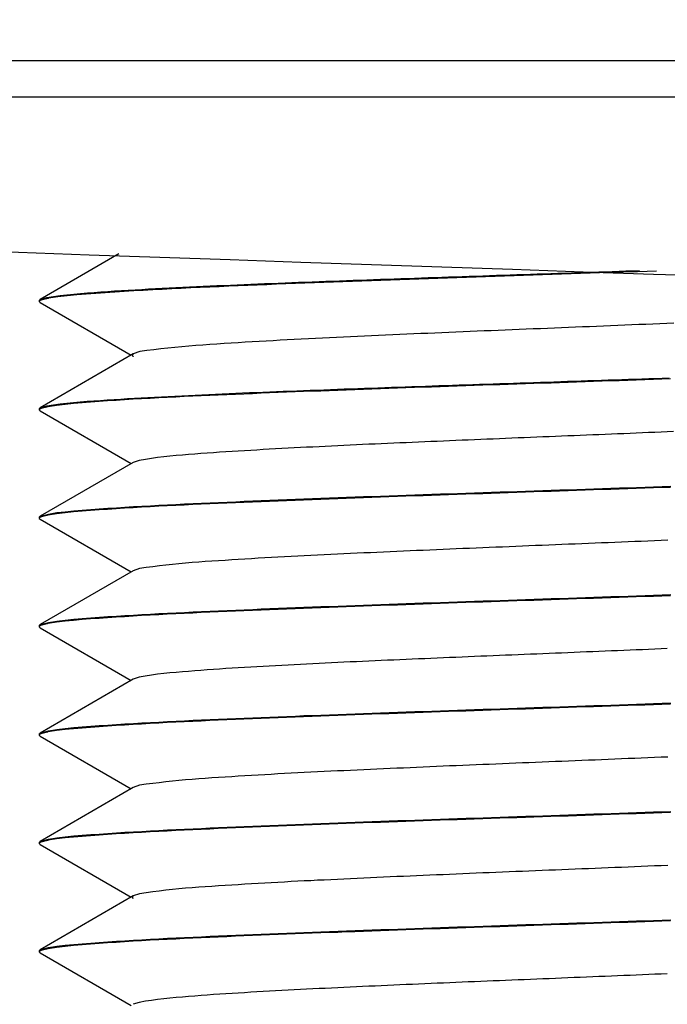
# Model space of a CAD drawing. Extents: x 290 to 5091, y 563 to 3544.
# Drawn here: x 854 to 866, y 2175 to 2194 of the extents above; entities that cross this region are included whole.
import ezdxf

# ---------------------------------------------------------------- set-up
doc = ezdxf.new("R2010")
doc.units = 0
doc.header["$LTSCALE"] = 23.1
doc.header["$PDMODE"] = 3
doc.header["$PDSIZE"] = 0.3125
doc.layers.get('0').update_dxf_attribs({"linetype": 'CONTINUOUS'})
doc.layers.get('DEFPOINTS').update_dxf_attribs({"linetype": 'CONTINUOUS'})
doc.styles.get("Standard").update_dxf_attribs({"font": 'txt', "width": 0.8})
doc.dimstyles.new('DIMSTYLE_3', dxfattribs={"dimtxt": 3.5, "dimasz": 3, "dimexe": 2, "dimexo": 2, "dimgap": 0.875, "dimtad": 1, "dimlfac": 12.5, "dimcen": 0.09, "dimazin": 3, "dimtp": 0.5, "dimtm": 0.5, "dimtfac": 1, "dimtofl": 0, "dimtmove": 0, "dimatfit": 3})

# ---------------------------------------------------------------- blocks, each defined once
blk = doc.blocks.new('_FILLED')
at = {"color": 0, "linetype": 'BYBLOCK'}
blk.add_solid([(0, 0), (-1, 0.16667), (-1, -0.16667)], dxfattribs=at)
blk = doc.blocks.new('*D4')
at = {"color": 0, "linetype": 'CONTINUOUS'}
for p, q in [((549.335, 2168.752), (549.335, 2005.697)), ((864.185, 2136.516), (864.185, 2005.697)), ((586.835, 2030.697), (826.685, 2030.697))]:
    blk.add_line(p, q, dxfattribs=at)
at = {"layer": 'DEFPOINTS', "color": 0}
for p in [(549.335, 2193.752), (864.185, 2161.516), (864.185, 2030.697)]:
    blk.add_point(p, dxfattribs=at)
at = {"color": 0, "xscale": 37.5, "yscale": 37.5, "zscale": 37.5, "rotation": 180}
blk.add_blockref('_FILLED', (549.335, 2030.697), dxfattribs=at)
at = {"color": 0, "xscale": 37.5, "yscale": 37.5, "zscale": 37.5}
blk.add_blockref('_FILLED', (864.185, 2030.697), dxfattribs=at)
at = {"color": 0, "linetype": 'CONTINUOUS', "width": 0.8}
blk.add_text('315***', height=43.75, dxfattribs=at).set_placement((613.427, 2041.634))

msp = doc.modelspace()

# ---------------------------------------------------------------- linework, layer by layer
at = {"color": 0, "linetype": 'CONTINUOUS'}
for p, q in [((1484.126, 2192.952), (784.126, 2192.952)), ((1484.126, 2192.252), (784.126, 2192.252)), ((855.724, 2189.213), (854.202, 2188.332)), ((854.185, 2188.313), (854.202, 2188.332)), ((854.185, 2188.313), (854.185, 2188.291)), ((854.189, 2188.301), (854.185, 2188.294)), ((854.185, 2188.294), (854.185, 2188.291)), ((854.185, 2188.291), (854.202, 2188.272)), ((854.202, 2188.272), (855.965, 2187.252)), ((856.005, 2187.276), (854.202, 2186.232)), ((854.185, 2186.213), (854.202, 2186.232)), ((854.185, 2186.213), (854.185, 2186.191)), ((854.19, 2186.201), (854.185, 2186.194)), ((854.185, 2186.194), (854.185, 2186.191)), ((854.185, 2186.191), (854.202, 2186.172)), ((854.202, 2186.172), (855.965, 2185.152)), ((856.005, 2185.175), (854.201, 2184.132)), ((854.185, 2184.113), (854.201, 2184.132)), ((854.185, 2184.113), (854.185, 2184.091)), ((854.189, 2184.101), (854.185, 2184.094)), ((854.185, 2184.094), (854.185, 2184.091)), ((854.185, 2184.091), (854.202, 2184.072)), ((854.202, 2184.072), (855.965, 2183.052)), ((856.006, 2183.076), (854.202, 2182.032)), ((854.185, 2182.013), (854.202, 2182.032)), ((854.185, 2182.013), (854.185, 2181.991)), ((854.19, 2182.001), (854.185, 2181.994)), ((854.185, 2181.994), (854.185, 2181.991)), ((854.185, 2181.991), (854.201, 2181.972)), ((854.201, 2181.972), (855.965, 2180.952)), ((856.005, 2180.975), (854.202, 2179.932)), ((854.185, 2179.913), (854.202, 2179.932)), ((854.185, 2179.913), (854.185, 2179.891)), ((854.189, 2179.901), (854.185, 2179.894)), ((854.185, 2179.894), (854.185, 2179.891)), ((854.185, 2179.891), (854.201, 2179.872)), ((854.201, 2179.872), (855.965, 2178.852)), ((856.005, 2178.876), (854.202, 2177.832)), ((854.185, 2177.813), (854.202, 2177.832)), ((854.185, 2177.813), (854.185, 2177.791)), ((854.19, 2177.801), (854.185, 2177.794)), ((854.185, 2177.794), (854.185, 2177.791)), ((854.185, 2177.791), (854.202, 2177.772)), ((854.202, 2177.772), (855.965, 2176.752)), ((856.006, 2176.776), (854.202, 2175.732)), ((854.185, 2175.713), (854.202, 2175.732)), ((854.185, 2175.713), (854.185, 2175.691)), ((854.189, 2175.701), (854.185, 2175.694)), ((854.185, 2175.694), (854.185, 2175.691)), ((854.185, 2175.691), (854.202, 2175.672)), ((854.202, 2175.672), (855.965, 2174.652))]:
    msp.add_line(p, q, dxfattribs=at)
for points in [[(854.202, 2188.332), (854.329, 2188.369), (854.459, 2188.391), (854.59, 2188.408), (854.721, 2188.423), (854.853, 2188.436), (854.985, 2188.447), (855.117, 2188.458), (855.248, 2188.468), (855.38, 2188.478), (855.512, 2188.487), (855.644, 2188.496), (855.776, 2188.504), (855.908, 2188.512), (856.04, 2188.52), (856.172, 2188.527), (856.304, 2188.535), (856.436, 2188.541), (856.568, 2188.548), (856.7, 2188.555), (856.832, 2188.562), (856.964, 2188.568), (857.096, 2188.574), (857.228, 2188.581), (857.361, 2188.587), (857.493, 2188.593), (857.625, 2188.599), (857.757, 2188.604), (857.889, 2188.61), (858.021, 2188.616), (858.153, 2188.621), (858.285, 2188.627), (858.417, 2188.632), (858.549, 2188.638), (858.681, 2188.643), (858.814, 2188.648), (858.946, 2188.654), (859.078, 2188.659), (859.21, 2188.664), (859.342, 2188.669), (859.474, 2188.674), (859.606, 2188.679), (859.738, 2188.684), (859.87, 2188.689), (860.003, 2188.694), (860.135, 2188.698), (860.267, 2188.703), (860.399, 2188.708), (860.531, 2188.713), (860.663, 2188.718), (860.795, 2188.722), (860.927, 2188.727), (861.06, 2188.732), (861.192, 2188.736), (861.324, 2188.741), (861.456, 2188.745), (861.588, 2188.75), (861.72, 2188.755), (861.852, 2188.759), (861.985, 2188.764), (862.117, 2188.768), (862.249, 2188.773), (862.381, 2188.777), (862.513, 2188.782), (862.645, 2188.786), (862.777, 2188.791), (862.91, 2188.795), (863.042, 2188.8), (863.174, 2188.804), (863.306, 2188.808), (863.438, 2188.813), (863.57, 2188.817), (863.702, 2188.822), (863.835, 2188.826), (863.967, 2188.831), (864.099, 2188.835), (864.231, 2188.839), (864.363, 2188.844), (864.495, 2188.848), (864.627, 2188.853), (864.76, 2188.857), (864.892, 2188.861), (865.024, 2188.866), (865.156, 2188.87), (865.288, 2188.875), (865.42, 2188.879), (865.552, 2188.884), (865.684, 2188.888), (865.817, 2188.893)], [(866.147, 2188.882), (865.963, 2188.876), (865.779, 2188.87), (865.595, 2188.864), (865.41, 2188.857), (865.226, 2188.851), (865.042, 2188.845), (864.858, 2188.839), (864.673, 2188.833), (864.489, 2188.826), (864.305, 2188.82), (864.121, 2188.814), (863.936, 2188.808), (863.752, 2188.802), (863.568, 2188.796), (863.384, 2188.789), (863.199, 2188.783), (863.015, 2188.777), (862.831, 2188.771), (862.647, 2188.765), (862.462, 2188.758), (862.278, 2188.752), (862.094, 2188.746), (861.91, 2188.74), (861.725, 2188.733), (861.541, 2188.727), (861.357, 2188.721), (861.173, 2188.714), (860.988, 2188.708), (860.804, 2188.701), (860.62, 2188.695), (860.436, 2188.688), (860.251, 2188.681), (860.067, 2188.675), (859.883, 2188.668), (859.699, 2188.661), (859.515, 2188.654), (859.33, 2188.647), (859.146, 2188.64), (858.962, 2188.633), (858.778, 2188.625), (858.594, 2188.618), (858.409, 2188.61), (858.225, 2188.603), (858.041, 2188.595), (857.857, 2188.587), (857.673, 2188.579), (857.488, 2188.571), (857.304, 2188.563), (857.12, 2188.554), (856.936, 2188.545), (856.752, 2188.536), (856.568, 2188.527), (856.384, 2188.517), (856.199, 2188.507), (856.015, 2188.497), (855.831, 2188.486), (855.648, 2188.474), (855.464, 2188.462), (855.28, 2188.449), (855.096, 2188.435), (854.912, 2188.42), (854.728, 2188.403), (854.545, 2188.382), (854.363, 2188.354)], [(854.363, 2188.354), (854.357, 2188.353), (854.352, 2188.352), (854.346, 2188.351), (854.341, 2188.35), (854.335, 2188.349), (854.33, 2188.348), (854.324, 2188.347), (854.318, 2188.346), (854.313, 2188.344), (854.307, 2188.343), (854.302, 2188.342), (854.296, 2188.341), (854.291, 2188.339), (854.285, 2188.338), (854.28, 2188.337), (854.274, 2188.335), (854.269, 2188.334), (854.263, 2188.332), (854.257, 2188.331), (854.252, 2188.33), (854.246, 2188.328), (854.24, 2188.327), (854.235, 2188.325), (854.229, 2188.323), (854.223, 2188.321), (854.218, 2188.319), (854.212, 2188.317), (854.207, 2188.315), (854.202, 2188.312), (854.198, 2188.309), (854.193, 2188.305), (854.189, 2188.301)], [(866.482, 2187.872), (866.346, 2187.866), (866.21, 2187.861), (866.074, 2187.855), (865.937, 2187.849), (865.801, 2187.844), (865.665, 2187.838), (865.529, 2187.832), (865.392, 2187.827), (865.256, 2187.821), (865.12, 2187.815), (864.984, 2187.81), (864.847, 2187.804), (864.711, 2187.799), (864.575, 2187.793), (864.439, 2187.787), (864.302, 2187.782), (864.166, 2187.776), (864.03, 2187.771), (863.894, 2187.765), (863.757, 2187.76), (863.621, 2187.754), (863.485, 2187.749), (863.349, 2187.743), (863.212, 2187.737), (863.076, 2187.732), (862.94, 2187.726), (862.803, 2187.721), (862.667, 2187.715), (862.531, 2187.709), (862.395, 2187.704), (862.258, 2187.698), (862.122, 2187.692), (861.986, 2187.686), (861.85, 2187.681), (861.713, 2187.675), (861.577, 2187.669), (861.441, 2187.663), (861.305, 2187.657), (861.169, 2187.651), (861.032, 2187.645), (860.896, 2187.639), (860.76, 2187.633), (860.624, 2187.627), (860.487, 2187.621), (860.351, 2187.614), (860.215, 2187.608), (860.079, 2187.602), (859.943, 2187.595), (859.806, 2187.589), (859.67, 2187.582), (859.534, 2187.576), (859.398, 2187.569), (859.261, 2187.562), (859.125, 2187.555), (858.989, 2187.548), (858.853, 2187.541), (858.717, 2187.533), (858.581, 2187.526), (858.444, 2187.518), (858.308, 2187.51), (858.172, 2187.502), (858.036, 2187.493), (857.9, 2187.485), (857.764, 2187.476), (857.628, 2187.467), (857.492, 2187.458), (857.355, 2187.449), (857.219, 2187.439), (857.083, 2187.429), (856.947, 2187.417), (856.812, 2187.404), (856.677, 2187.389), (856.543, 2187.373), (856.407, 2187.356), (856.271, 2187.34), (856.133, 2187.321), (856.005, 2187.276)], [(856.005, 2187.276), (856.004, 2187.275), (856.002, 2187.274), (856, 2187.272), (855.998, 2187.271), (855.997, 2187.27), (855.995, 2187.268), (855.993, 2187.267), (855.992, 2187.265), (855.99, 2187.264), (855.989, 2187.262), (855.988, 2187.261), (855.987, 2187.259), (855.986, 2187.257), (855.985, 2187.256), (855.985, 2187.254), (855.985, 2187.252), (855.985, 2187.25), (855.985, 2187.249), (855.986, 2187.247), (855.987, 2187.245), (855.988, 2187.244), (855.989, 2187.242), (855.99, 2187.24), (855.992, 2187.239), (855.993, 2187.237), (855.995, 2187.236), (855.997, 2187.235), (855.998, 2187.233), (856, 2187.232), (856.002, 2187.231), (856.004, 2187.23), (856.005, 2187.229)], [(854.202, 2186.232), (854.328, 2186.269), (854.457, 2186.291), (854.587, 2186.308), (854.718, 2186.322), (854.848, 2186.335), (854.979, 2186.347), (855.11, 2186.358), (855.241, 2186.368), (855.372, 2186.377), (855.503, 2186.387), (855.634, 2186.395), (855.765, 2186.403), (855.896, 2186.411), (856.027, 2186.419), (856.158, 2186.426), (856.289, 2186.434), (856.42, 2186.441), (856.551, 2186.447), (856.682, 2186.454), (856.813, 2186.461), (856.944, 2186.467), (857.075, 2186.473), (857.206, 2186.48), (857.337, 2186.486), (857.469, 2186.492), (857.6, 2186.498), (857.731, 2186.503), (857.862, 2186.509), (857.993, 2186.515), (858.124, 2186.52), (858.255, 2186.526), (858.386, 2186.531), (858.518, 2186.536), (858.649, 2186.542), (858.78, 2186.547), (858.911, 2186.552), (859.042, 2186.557), (859.173, 2186.562), (859.305, 2186.567), (859.436, 2186.572), (859.567, 2186.577), (859.698, 2186.582), (859.829, 2186.587), (859.96, 2186.592), (860.091, 2186.597), (860.223, 2186.602), (860.354, 2186.606), (860.485, 2186.611), (860.616, 2186.616), (860.747, 2186.621), (860.878, 2186.625), (861.01, 2186.63), (861.141, 2186.634), (861.272, 2186.639), (861.403, 2186.644), (861.534, 2186.648), (861.665, 2186.653), (861.797, 2186.657), (861.928, 2186.662), (862.059, 2186.666), (862.19, 2186.671), (862.321, 2186.675), (862.452, 2186.68), (862.584, 2186.684), (862.715, 2186.688), (862.846, 2186.693), (862.977, 2186.697), (863.108, 2186.702), (863.24, 2186.706), (863.371, 2186.711), (863.502, 2186.715), (863.633, 2186.719), (863.764, 2186.724), (863.895, 2186.728), (864.027, 2186.732), (864.158, 2186.737), (864.289, 2186.741), (864.42, 2186.746), (864.551, 2186.75), (864.682, 2186.754), (864.814, 2186.759), (864.945, 2186.763), (865.076, 2186.768), (865.207, 2186.772), (865.338, 2186.776), (865.47, 2186.781), (865.601, 2186.785), (865.732, 2186.79), (865.863, 2186.794), (865.994, 2186.799), (866.125, 2186.803), (866.257, 2186.807), (866.388, 2186.812)], [(866.413, 2186.791), (866.248, 2186.786), (866.083, 2186.78), (865.918, 2186.774), (865.752, 2186.769), (865.587, 2186.763), (865.422, 2186.758), (865.257, 2186.752), (865.091, 2186.747), (864.926, 2186.741), (864.761, 2186.736), (864.595, 2186.73), (864.43, 2186.724), (864.265, 2186.719), (864.1, 2186.713), (863.934, 2186.708), (863.769, 2186.702), (863.604, 2186.697), (863.438, 2186.691), (863.273, 2186.686), (863.108, 2186.68), (862.943, 2186.675), (862.777, 2186.669), (862.612, 2186.664), (862.447, 2186.658), (862.282, 2186.652), (862.116, 2186.647), (861.951, 2186.641), (861.786, 2186.635), (861.62, 2186.63), (861.455, 2186.624), (861.29, 2186.618), (861.125, 2186.612), (860.959, 2186.606), (860.794, 2186.601), (860.629, 2186.595), (860.464, 2186.589), (860.298, 2186.583), (860.133, 2186.577), (859.968, 2186.57), (859.803, 2186.564), (859.637, 2186.558), (859.472, 2186.552), (859.307, 2186.546), (859.142, 2186.539), (858.976, 2186.533), (858.811, 2186.526), (858.646, 2186.52), (858.481, 2186.513), (858.315, 2186.506), (858.15, 2186.5), (857.985, 2186.493), (857.82, 2186.486), (857.654, 2186.479), (857.489, 2186.472), (857.324, 2186.464), (857.159, 2186.457), (856.993, 2186.449), (856.828, 2186.441), (856.663, 2186.433), (856.498, 2186.424), (856.333, 2186.415), (856.168, 2186.406), (856.003, 2186.397), (855.838, 2186.386), (855.673, 2186.376), (855.508, 2186.365), (855.343, 2186.353), (855.178, 2186.341), (855.013, 2186.328), (854.848, 2186.314), (854.683, 2186.298), (854.519, 2186.279), (854.356, 2186.253)], [(854.356, 2186.253), (854.35, 2186.252), (854.345, 2186.251), (854.34, 2186.25), (854.334, 2186.249), (854.329, 2186.248), (854.324, 2186.247), (854.319, 2186.246), (854.313, 2186.245), (854.308, 2186.243), (854.303, 2186.242), (854.297, 2186.241), (854.292, 2186.24), (854.287, 2186.239), (854.281, 2186.237), (854.276, 2186.236), (854.271, 2186.235), (854.265, 2186.233), (854.26, 2186.232), (854.255, 2186.23), (854.249, 2186.229), (854.244, 2186.228), (854.238, 2186.226), (854.233, 2186.224), (854.227, 2186.223), (854.222, 2186.221), (854.217, 2186.219), (854.212, 2186.217), (854.207, 2186.214), (854.202, 2186.212), (854.198, 2186.209), (854.193, 2186.205), (854.19, 2186.201)], [(866.474, 2185.772), (866.353, 2185.767), (866.233, 2185.762), (866.113, 2185.756), (865.992, 2185.751), (865.872, 2185.746), (865.751, 2185.741), (865.631, 2185.736), (865.51, 2185.731), (865.39, 2185.726), (865.269, 2185.721), (865.149, 2185.716), (865.028, 2185.712), (864.908, 2185.707), (864.787, 2185.702), (864.667, 2185.697), (864.546, 2185.692), (864.426, 2185.687), (864.305, 2185.682), (864.185, 2185.677), (864.064, 2185.672), (863.943, 2185.667), (863.823, 2185.662), (863.702, 2185.657), (863.582, 2185.653), (863.461, 2185.648), (863.341, 2185.643), (863.22, 2185.638), (863.1, 2185.633), (862.979, 2185.628), (862.859, 2185.623), (862.738, 2185.618), (862.618, 2185.613), (862.497, 2185.608), (862.377, 2185.603), (862.256, 2185.598), (862.136, 2185.593), (862.015, 2185.588), (861.895, 2185.583), (861.774, 2185.577), (861.654, 2185.572), (861.533, 2185.567), (861.413, 2185.562), (861.292, 2185.557), (861.172, 2185.551), (861.052, 2185.546), (860.931, 2185.541), (860.811, 2185.535), (860.69, 2185.53), (860.57, 2185.525), (860.449, 2185.519), (860.329, 2185.514), (860.208, 2185.508), (860.088, 2185.502), (859.967, 2185.497), (859.847, 2185.491), (859.726, 2185.485), (859.606, 2185.479), (859.485, 2185.473), (859.365, 2185.467), (859.244, 2185.461), (859.124, 2185.455), (859.004, 2185.449), (858.883, 2185.442), (858.763, 2185.436), (858.642, 2185.429), (858.522, 2185.422), (858.401, 2185.415), (858.281, 2185.408), (858.161, 2185.401), (858.04, 2185.394), (857.92, 2185.387), (857.799, 2185.379), (857.679, 2185.371), (857.559, 2185.363), (857.439, 2185.354), (857.318, 2185.345), (857.198, 2185.336), (857.078, 2185.326), (856.958, 2185.317), (856.837, 2185.306), (856.717, 2185.295), (856.597, 2185.283), (856.478, 2185.269), (856.359, 2185.252), (856.24, 2185.234), (856.119, 2185.214), (856.005, 2185.176)], [(854.202, 2184.132), (854.361, 2184.175), (854.524, 2184.201), (854.688, 2184.22), (854.853, 2184.237), (855.018, 2184.25), (855.183, 2184.263), (855.348, 2184.275), (855.513, 2184.287), (855.678, 2184.297), (855.843, 2184.308), (856.008, 2184.318), (856.173, 2184.327), (856.338, 2184.336), (856.503, 2184.345), (856.668, 2184.354), (856.833, 2184.362), (856.999, 2184.37), (857.164, 2184.378), (857.329, 2184.385), (857.494, 2184.393), (857.66, 2184.4), (857.825, 2184.407), (857.99, 2184.414), (858.155, 2184.421), (858.32, 2184.428), (858.486, 2184.435), (858.651, 2184.442), (858.816, 2184.448), (858.981, 2184.455), (859.147, 2184.461), (859.312, 2184.468), (859.477, 2184.474), (859.642, 2184.48), (859.808, 2184.486), (859.973, 2184.492), (860.138, 2184.499), (860.303, 2184.505), (860.469, 2184.511), (860.634, 2184.516), (860.799, 2184.522), (860.965, 2184.528), (861.13, 2184.534), (861.295, 2184.54), (861.46, 2184.546), (861.626, 2184.551), (861.791, 2184.557), (861.956, 2184.563), (862.121, 2184.568), (862.287, 2184.574), (862.452, 2184.58), (862.617, 2184.585), (862.783, 2184.591), (862.948, 2184.596), (863.113, 2184.602), (863.278, 2184.607), (863.444, 2184.613), (863.609, 2184.619), (863.774, 2184.624), (863.94, 2184.63), (864.105, 2184.635), (864.27, 2184.641), (864.435, 2184.646), (864.601, 2184.652), (864.766, 2184.657), (864.931, 2184.663), (865.097, 2184.668), (865.262, 2184.674), (865.427, 2184.679), (865.592, 2184.685), (865.758, 2184.69), (865.923, 2184.696), (866.088, 2184.702), (866.253, 2184.707), (866.419, 2184.713)], [(866.414, 2184.691), (866.248, 2184.686), (866.083, 2184.68), (865.918, 2184.674), (865.753, 2184.669), (865.587, 2184.663), (865.422, 2184.658), (865.257, 2184.652), (865.092, 2184.647), (864.926, 2184.641), (864.761, 2184.636), (864.596, 2184.63), (864.43, 2184.625), (864.265, 2184.619), (864.1, 2184.613), (863.935, 2184.608), (863.769, 2184.602), (863.604, 2184.597), (863.439, 2184.591), (863.273, 2184.586), (863.108, 2184.58), (862.943, 2184.575), (862.778, 2184.569), (862.612, 2184.564), (862.447, 2184.558), (862.282, 2184.552), (862.116, 2184.547), (861.951, 2184.541), (861.786, 2184.535), (861.621, 2184.53), (861.455, 2184.524), (861.29, 2184.518), (861.125, 2184.512), (860.96, 2184.506), (860.794, 2184.501), (860.629, 2184.495), (860.464, 2184.489), (860.299, 2184.483), (860.133, 2184.477), (859.968, 2184.47), (859.803, 2184.464), (859.638, 2184.458), (859.472, 2184.452), (859.307, 2184.446), (859.142, 2184.439), (858.977, 2184.433), (858.811, 2184.426), (858.646, 2184.42), (858.481, 2184.413), (858.316, 2184.406), (858.15, 2184.4), (857.985, 2184.393), (857.82, 2184.386), (857.654, 2184.379), (857.489, 2184.372), (857.324, 2184.364), (857.159, 2184.357), (856.994, 2184.349), (856.828, 2184.341), (856.663, 2184.333), (856.498, 2184.324), (856.333, 2184.316), (856.168, 2184.306), (856.003, 2184.297), (855.838, 2184.286), (855.673, 2184.276), (855.508, 2184.265), (855.343, 2184.253), (855.178, 2184.241), (855.013, 2184.228), (854.848, 2184.214), (854.683, 2184.198), (854.519, 2184.179), (854.356, 2184.153)], [(854.356, 2184.153), (854.35, 2184.152), (854.345, 2184.151), (854.34, 2184.15), (854.334, 2184.149), (854.329, 2184.148), (854.324, 2184.147), (854.318, 2184.146), (854.313, 2184.145), (854.308, 2184.143), (854.303, 2184.142), (854.297, 2184.141), (854.292, 2184.14), (854.287, 2184.138), (854.281, 2184.137), (854.276, 2184.136), (854.271, 2184.135), (854.265, 2184.133), (854.26, 2184.132), (854.255, 2184.13), (854.249, 2184.129), (854.244, 2184.127), (854.238, 2184.126), (854.233, 2184.124), (854.227, 2184.123), (854.222, 2184.121), (854.217, 2184.119), (854.212, 2184.117), (854.207, 2184.114), (854.202, 2184.112), (854.197, 2184.109), (854.193, 2184.105), (854.189, 2184.101)], [(866.362, 2183.667), (866.234, 2183.661), (866.106, 2183.656), (865.978, 2183.651), (865.85, 2183.645), (865.722, 2183.64), (865.594, 2183.635), (865.466, 2183.629), (865.337, 2183.624), (865.209, 2183.619), (865.081, 2183.614), (864.953, 2183.608), (864.825, 2183.603), (864.697, 2183.598), (864.569, 2183.593), (864.441, 2183.588), (864.313, 2183.582), (864.185, 2183.577), (864.057, 2183.572), (863.929, 2183.567), (863.801, 2183.562), (863.673, 2183.556), (863.545, 2183.551), (863.417, 2183.546), (863.289, 2183.541), (863.161, 2183.535), (863.033, 2183.53), (862.905, 2183.525), (862.777, 2183.52), (862.649, 2183.514), (862.521, 2183.509), (862.393, 2183.504), (862.265, 2183.498), (862.137, 2183.493), (862.009, 2183.487), (861.881, 2183.482), (861.753, 2183.477), (861.625, 2183.471), (861.497, 2183.466), (861.369, 2183.46), (861.24, 2183.454), (861.112, 2183.449), (860.984, 2183.443), (860.856, 2183.437), (860.728, 2183.432), (860.6, 2183.426), (860.472, 2183.42), (860.344, 2183.414), (860.216, 2183.408), (860.088, 2183.402), (859.96, 2183.396), (859.832, 2183.39), (859.704, 2183.384), (859.576, 2183.378), (859.448, 2183.371), (859.32, 2183.365), (859.192, 2183.359), (859.064, 2183.352), (858.936, 2183.345), (858.809, 2183.338), (858.681, 2183.331), (858.553, 2183.324), (858.425, 2183.317), (858.297, 2183.309), (858.169, 2183.301), (858.041, 2183.293), (857.914, 2183.285), (857.786, 2183.277), (857.658, 2183.269), (857.529, 2183.261), (857.401, 2183.252), (857.273, 2183.243), (857.145, 2183.234), (857.017, 2183.223), (856.89, 2183.212), (856.763, 2183.199), (856.637, 2183.184), (856.511, 2183.169), (856.383, 2183.153), (856.254, 2183.138), (856.125, 2183.119), (856.006, 2183.076)], [(854.202, 2182.032), (854.362, 2182.075), (854.525, 2182.101), (854.688, 2182.12), (854.853, 2182.137), (855.018, 2182.15), (855.183, 2182.163), (855.349, 2182.175), (855.513, 2182.187), (855.678, 2182.198), (855.843, 2182.208), (856.008, 2182.218), (856.173, 2182.227), (856.338, 2182.236), (856.504, 2182.245), (856.669, 2182.254), (856.834, 2182.262), (856.999, 2182.27), (857.164, 2182.278), (857.33, 2182.285), (857.495, 2182.293), (857.66, 2182.3), (857.825, 2182.307), (857.99, 2182.314), (858.156, 2182.321), (858.321, 2182.328), (858.486, 2182.335), (858.651, 2182.342), (858.817, 2182.348), (858.982, 2182.355), (859.147, 2182.361), (859.312, 2182.368), (859.478, 2182.374), (859.643, 2182.38), (859.808, 2182.386), (859.973, 2182.392), (860.139, 2182.399), (860.304, 2182.405), (860.469, 2182.411), (860.634, 2182.417), (860.8, 2182.422), (860.965, 2182.428), (861.13, 2182.434), (861.295, 2182.44), (861.461, 2182.446), (861.626, 2182.451), (861.791, 2182.457), (861.957, 2182.463), (862.122, 2182.468), (862.287, 2182.474), (862.452, 2182.48), (862.618, 2182.485), (862.783, 2182.491), (862.948, 2182.496), (863.113, 2182.502), (863.279, 2182.507), (863.444, 2182.513), (863.609, 2182.519), (863.775, 2182.524), (863.94, 2182.53), (864.105, 2182.535), (864.27, 2182.541), (864.436, 2182.546), (864.601, 2182.552), (864.766, 2182.557), (864.932, 2182.563), (865.097, 2182.568), (865.262, 2182.574), (865.427, 2182.579), (865.593, 2182.585), (865.758, 2182.59), (865.923, 2182.596), (866.088, 2182.602), (866.254, 2182.607), (866.419, 2182.613)], [(866.413, 2182.591), (866.248, 2182.586), (866.083, 2182.58), (865.918, 2182.574), (865.752, 2182.569), (865.587, 2182.563), (865.422, 2182.558), (865.257, 2182.552), (865.091, 2182.547), (864.926, 2182.541), (864.761, 2182.536), (864.595, 2182.53), (864.43, 2182.524), (864.265, 2182.519), (864.1, 2182.513), (863.934, 2182.508), (863.769, 2182.502), (863.604, 2182.497), (863.438, 2182.491), (863.273, 2182.486), (863.108, 2182.48), (862.943, 2182.475), (862.777, 2182.469), (862.612, 2182.464), (862.447, 2182.458), (862.282, 2182.452), (862.116, 2182.447), (861.951, 2182.441), (861.786, 2182.435), (861.62, 2182.43), (861.455, 2182.424), (861.29, 2182.418), (861.125, 2182.412), (860.959, 2182.406), (860.794, 2182.401), (860.629, 2182.395), (860.464, 2182.389), (860.298, 2182.383), (860.133, 2182.377), (859.968, 2182.37), (859.803, 2182.364), (859.637, 2182.358), (859.472, 2182.352), (859.307, 2182.345), (859.142, 2182.339), (858.976, 2182.333), (858.811, 2182.326), (858.646, 2182.32), (858.481, 2182.313), (858.315, 2182.306), (858.15, 2182.3), (857.985, 2182.293), (857.82, 2182.286), (857.654, 2182.279), (857.489, 2182.272), (857.324, 2182.264), (857.159, 2182.257), (856.994, 2182.249), (856.828, 2182.241), (856.663, 2182.233), (856.498, 2182.224), (856.333, 2182.216), (856.168, 2182.206), (856.003, 2182.197), (855.838, 2182.186), (855.673, 2182.176), (855.508, 2182.165), (855.343, 2182.153), (855.178, 2182.141), (855.013, 2182.128), (854.848, 2182.114), (854.683, 2182.098), (854.519, 2182.079), (854.356, 2182.053)], [(854.356, 2182.053), (854.35, 2182.052), (854.345, 2182.051), (854.34, 2182.05), (854.334, 2182.049), (854.329, 2182.048), (854.324, 2182.047), (854.319, 2182.046), (854.313, 2182.045), (854.308, 2182.043), (854.303, 2182.042), (854.297, 2182.041), (854.292, 2182.04), (854.287, 2182.038), (854.281, 2182.037), (854.276, 2182.036), (854.271, 2182.035), (854.265, 2182.033), (854.26, 2182.032), (854.255, 2182.03), (854.249, 2182.029), (854.244, 2182.027), (854.238, 2182.026), (854.233, 2182.024), (854.227, 2182.023), (854.222, 2182.021), (854.217, 2182.019), (854.212, 2182.017), (854.207, 2182.014), (854.202, 2182.012), (854.198, 2182.009), (854.193, 2182.005), (854.19, 2182.001)], [(866.354, 2181.567), (866.233, 2181.562), (866.113, 2181.556), (865.992, 2181.551), (865.872, 2181.546), (865.751, 2181.541), (865.631, 2181.536), (865.51, 2181.531), (865.39, 2181.526), (865.269, 2181.521), (865.149, 2181.516), (865.028, 2181.512), (864.908, 2181.507), (864.787, 2181.502), (864.667, 2181.497), (864.546, 2181.492), (864.426, 2181.487), (864.305, 2181.482), (864.185, 2181.477), (864.064, 2181.472), (863.944, 2181.467), (863.823, 2181.462), (863.703, 2181.457), (863.582, 2181.453), (863.462, 2181.448), (863.341, 2181.443), (863.22, 2181.438), (863.1, 2181.433), (862.979, 2181.428), (862.859, 2181.423), (862.738, 2181.418), (862.618, 2181.413), (862.497, 2181.408), (862.377, 2181.403), (862.256, 2181.398), (862.136, 2181.393), (862.015, 2181.388), (861.895, 2181.383), (861.774, 2181.377), (861.654, 2181.372), (861.533, 2181.367), (861.413, 2181.362), (861.292, 2181.357), (861.172, 2181.351), (861.052, 2181.346), (860.931, 2181.341), (860.811, 2181.335), (860.69, 2181.33), (860.57, 2181.325), (860.449, 2181.319), (860.329, 2181.314), (860.208, 2181.308), (860.088, 2181.302), (859.967, 2181.297), (859.847, 2181.291), (859.726, 2181.285), (859.606, 2181.279), (859.485, 2181.273), (859.365, 2181.267), (859.244, 2181.261), (859.124, 2181.255), (859.004, 2181.249), (858.883, 2181.242), (858.763, 2181.236), (858.642, 2181.229), (858.522, 2181.222), (858.401, 2181.215), (858.281, 2181.208), (858.161, 2181.201), (858.04, 2181.194), (857.92, 2181.187), (857.799, 2181.179), (857.679, 2181.171), (857.559, 2181.163), (857.439, 2181.154), (857.318, 2181.145), (857.198, 2181.136), (857.078, 2181.126), (856.958, 2181.117), (856.837, 2181.106), (856.717, 2181.095), (856.597, 2181.083), (856.478, 2181.069), (856.359, 2181.052), (856.239, 2181.034), (856.119, 2181.014), (856.005, 2180.976)], [(854.202, 2179.932), (854.361, 2179.975), (854.524, 2180), (854.688, 2180.02), (854.853, 2180.037), (855.018, 2180.05), (855.183, 2180.063), (855.348, 2180.075), (855.513, 2180.087), (855.678, 2180.098), (855.843, 2180.108), (856.008, 2180.118), (856.173, 2180.127), (856.338, 2180.136), (856.503, 2180.145), (856.668, 2180.154), (856.834, 2180.162), (856.999, 2180.17), (857.164, 2180.178), (857.329, 2180.185), (857.494, 2180.193), (857.66, 2180.2), (857.825, 2180.207), (857.99, 2180.214), (858.155, 2180.221), (858.321, 2180.228), (858.486, 2180.235), (858.651, 2180.242), (858.816, 2180.248), (858.982, 2180.255), (859.147, 2180.261), (859.312, 2180.268), (859.477, 2180.274), (859.643, 2180.28), (859.808, 2180.286), (859.973, 2180.292), (860.138, 2180.299), (860.304, 2180.305), (860.469, 2180.311), (860.634, 2180.316), (860.799, 2180.322), (860.965, 2180.328), (861.13, 2180.334), (861.295, 2180.34), (861.46, 2180.346), (861.626, 2180.351), (861.791, 2180.357), (861.956, 2180.363), (862.122, 2180.368), (862.287, 2180.374), (862.452, 2180.38), (862.617, 2180.385), (862.783, 2180.391), (862.948, 2180.396), (863.113, 2180.402), (863.279, 2180.407), (863.444, 2180.413), (863.609, 2180.419), (863.774, 2180.424), (863.94, 2180.43), (864.105, 2180.435), (864.27, 2180.441), (864.436, 2180.446), (864.601, 2180.452), (864.766, 2180.457), (864.931, 2180.463), (865.097, 2180.468), (865.262, 2180.474), (865.427, 2180.479), (865.593, 2180.485), (865.758, 2180.49), (865.923, 2180.496), (866.088, 2180.502), (866.254, 2180.507), (866.419, 2180.513)], [(866.414, 2180.491), (866.248, 2180.486), (866.083, 2180.48), (865.918, 2180.474), (865.752, 2180.469), (865.587, 2180.463), (865.422, 2180.458), (865.257, 2180.452), (865.091, 2180.447), (864.926, 2180.441), (864.761, 2180.436), (864.595, 2180.43), (864.43, 2180.424), (864.265, 2180.419), (864.1, 2180.413), (863.934, 2180.408), (863.769, 2180.402), (863.604, 2180.397), (863.438, 2180.391), (863.273, 2180.386), (863.108, 2180.38), (862.943, 2180.375), (862.777, 2180.369), (862.612, 2180.364), (862.447, 2180.358), (862.282, 2180.352), (862.116, 2180.347), (861.951, 2180.341), (861.786, 2180.335), (861.62, 2180.33), (861.455, 2180.324), (861.29, 2180.318), (861.125, 2180.312), (860.959, 2180.306), (860.794, 2180.301), (860.629, 2180.295), (860.464, 2180.289), (860.298, 2180.283), (860.133, 2180.277), (859.968, 2180.27), (859.803, 2180.264), (859.637, 2180.258), (859.472, 2180.252), (859.307, 2180.245), (859.142, 2180.239), (858.976, 2180.233), (858.811, 2180.226), (858.646, 2180.22), (858.481, 2180.213), (858.315, 2180.206), (858.15, 2180.2), (857.985, 2180.193), (857.82, 2180.186), (857.654, 2180.179), (857.489, 2180.172), (857.324, 2180.164), (857.159, 2180.157), (856.993, 2180.149), (856.828, 2180.141), (856.663, 2180.133), (856.498, 2180.124), (856.333, 2180.116), (856.168, 2180.106), (856.003, 2180.097), (855.838, 2180.086), (855.673, 2180.076), (855.508, 2180.065), (855.343, 2180.053), (855.178, 2180.041), (855.013, 2180.028), (854.848, 2180.014), (854.683, 2179.998), (854.519, 2179.979), (854.356, 2179.953)], [(854.356, 2179.953), (854.35, 2179.952), (854.345, 2179.951), (854.34, 2179.95), (854.334, 2179.949), (854.329, 2179.948), (854.324, 2179.947), (854.318, 2179.946), (854.313, 2179.945), (854.308, 2179.943), (854.302, 2179.942), (854.297, 2179.941), (854.292, 2179.94), (854.287, 2179.938), (854.281, 2179.937), (854.276, 2179.936), (854.271, 2179.934), (854.265, 2179.933), (854.26, 2179.932), (854.255, 2179.93), (854.249, 2179.929), (854.244, 2179.927), (854.238, 2179.926), (854.233, 2179.924), (854.227, 2179.923), (854.222, 2179.921), (854.217, 2179.919), (854.212, 2179.917), (854.207, 2179.914), (854.202, 2179.912), (854.197, 2179.908), (854.193, 2179.905), (854.189, 2179.901)], [(866.362, 2179.467), (866.234, 2179.461), (866.106, 2179.456), (865.978, 2179.451), (865.85, 2179.445), (865.722, 2179.44), (865.593, 2179.435), (865.465, 2179.429), (865.337, 2179.424), (865.209, 2179.419), (865.081, 2179.414), (864.953, 2179.408), (864.825, 2179.403), (864.697, 2179.398), (864.569, 2179.393), (864.441, 2179.388), (864.313, 2179.382), (864.185, 2179.377), (864.057, 2179.372), (863.929, 2179.367), (863.801, 2179.362), (863.673, 2179.356), (863.545, 2179.351), (863.417, 2179.346), (863.289, 2179.341), (863.161, 2179.335), (863.033, 2179.33), (862.905, 2179.325), (862.777, 2179.32), (862.649, 2179.314), (862.521, 2179.309), (862.392, 2179.304), (862.264, 2179.298), (862.136, 2179.293), (862.008, 2179.287), (861.88, 2179.282), (861.752, 2179.277), (861.624, 2179.271), (861.496, 2179.266), (861.368, 2179.26), (861.24, 2179.254), (861.112, 2179.249), (860.984, 2179.243), (860.856, 2179.237), (860.728, 2179.232), (860.6, 2179.226), (860.472, 2179.22), (860.344, 2179.214), (860.216, 2179.208), (860.088, 2179.202), (859.96, 2179.196), (859.832, 2179.19), (859.704, 2179.184), (859.576, 2179.178), (859.448, 2179.171), (859.32, 2179.165), (859.192, 2179.159), (859.064, 2179.152), (858.936, 2179.145), (858.808, 2179.138), (858.68, 2179.131), (858.552, 2179.124), (858.425, 2179.117), (858.297, 2179.109), (858.169, 2179.101), (858.041, 2179.093), (857.913, 2179.085), (857.785, 2179.077), (857.657, 2179.069), (857.529, 2179.061), (857.401, 2179.052), (857.273, 2179.043), (857.145, 2179.034), (857.017, 2179.023), (856.89, 2179.012), (856.763, 2178.999), (856.637, 2178.984), (856.51, 2178.969), (856.383, 2178.953), (856.254, 2178.938), (856.125, 2178.919), (856.005, 2178.876)], [(854.202, 2177.832), (854.361, 2177.875), (854.524, 2177.901), (854.688, 2177.92), (854.853, 2177.937), (855.018, 2177.95), (855.183, 2177.963), (855.348, 2177.975), (855.513, 2177.987), (855.678, 2177.998), (855.843, 2178.008), (856.008, 2178.018), (856.173, 2178.027), (856.338, 2178.036), (856.503, 2178.045), (856.669, 2178.054), (856.834, 2178.062), (856.999, 2178.07), (857.164, 2178.078), (857.33, 2178.085), (857.495, 2178.093), (857.66, 2178.1), (857.825, 2178.107), (857.99, 2178.114), (858.156, 2178.121), (858.321, 2178.128), (858.486, 2178.135), (858.651, 2178.142), (858.817, 2178.148), (858.982, 2178.155), (859.147, 2178.161), (859.312, 2178.168), (859.478, 2178.174), (859.643, 2178.18), (859.808, 2178.186), (859.973, 2178.193), (860.139, 2178.199), (860.304, 2178.205), (860.469, 2178.211), (860.635, 2178.217), (860.8, 2178.222), (860.965, 2178.228), (861.13, 2178.234), (861.296, 2178.24), (861.461, 2178.246), (861.626, 2178.251), (861.791, 2178.257), (861.957, 2178.263), (862.122, 2178.268), (862.287, 2178.274), (862.453, 2178.28), (862.618, 2178.285), (862.783, 2178.291), (862.948, 2178.296), (863.114, 2178.302), (863.279, 2178.308), (863.444, 2178.313), (863.61, 2178.319), (863.775, 2178.324), (863.94, 2178.33), (864.105, 2178.335), (864.271, 2178.341), (864.436, 2178.346), (864.601, 2178.352), (864.767, 2178.357), (864.932, 2178.363), (865.097, 2178.368), (865.263, 2178.374), (865.428, 2178.379), (865.593, 2178.385), (865.758, 2178.39), (865.924, 2178.396), (866.089, 2178.402), (866.254, 2178.407), (866.42, 2178.413)], [(866.413, 2178.391), (866.248, 2178.386), (866.083, 2178.38), (865.918, 2178.374), (865.752, 2178.369), (865.587, 2178.363), (865.422, 2178.358), (865.256, 2178.352), (865.091, 2178.347), (864.926, 2178.341), (864.761, 2178.336), (864.595, 2178.33), (864.43, 2178.324), (864.265, 2178.319), (864.099, 2178.313), (863.934, 2178.308), (863.769, 2178.302), (863.604, 2178.297), (863.438, 2178.291), (863.273, 2178.286), (863.108, 2178.28), (862.943, 2178.275), (862.777, 2178.269), (862.612, 2178.264), (862.447, 2178.258), (862.281, 2178.252), (862.116, 2178.247), (861.951, 2178.241), (861.786, 2178.235), (861.62, 2178.23), (861.455, 2178.224), (861.29, 2178.218), (861.125, 2178.212), (860.959, 2178.206), (860.794, 2178.201), (860.629, 2178.195), (860.463, 2178.189), (860.298, 2178.183), (860.133, 2178.177), (859.968, 2178.17), (859.802, 2178.164), (859.637, 2178.158), (859.472, 2178.152), (859.307, 2178.145), (859.141, 2178.139), (858.976, 2178.133), (858.811, 2178.126), (858.646, 2178.12), (858.48, 2178.113), (858.315, 2178.106), (858.15, 2178.1), (857.985, 2178.093), (857.819, 2178.086), (857.654, 2178.079), (857.489, 2178.072), (857.324, 2178.064), (857.158, 2178.057), (856.993, 2178.049), (856.828, 2178.041), (856.663, 2178.033), (856.498, 2178.024), (856.333, 2178.015), (856.168, 2178.006), (856.002, 2177.997), (855.837, 2177.986), (855.672, 2177.976), (855.507, 2177.965), (855.343, 2177.953), (855.178, 2177.941), (855.013, 2177.928), (854.848, 2177.914), (854.683, 2177.898), (854.519, 2177.879), (854.356, 2177.853)], [(854.356, 2177.853), (854.35, 2177.852), (854.345, 2177.851), (854.339, 2177.85), (854.334, 2177.849), (854.329, 2177.848), (854.324, 2177.847), (854.318, 2177.846), (854.313, 2177.845), (854.308, 2177.843), (854.302, 2177.842), (854.297, 2177.841), (854.292, 2177.84), (854.287, 2177.838), (854.281, 2177.837), (854.276, 2177.836), (854.271, 2177.835), (854.265, 2177.833), (854.26, 2177.832), (854.255, 2177.83), (854.249, 2177.829), (854.244, 2177.828), (854.238, 2177.826), (854.233, 2177.824), (854.227, 2177.823), (854.222, 2177.821), (854.217, 2177.819), (854.212, 2177.817), (854.207, 2177.814), (854.202, 2177.812), (854.198, 2177.809), (854.193, 2177.805), (854.19, 2177.801)], [(866.361, 2177.367), (866.233, 2177.361), (866.105, 2177.356), (865.977, 2177.351), (865.849, 2177.345), (865.721, 2177.34), (865.593, 2177.335), (865.465, 2177.329), (865.337, 2177.324), (865.209, 2177.319), (865.081, 2177.314), (864.953, 2177.308), (864.825, 2177.303), (864.697, 2177.298), (864.569, 2177.293), (864.441, 2177.288), (864.313, 2177.282), (864.185, 2177.277), (864.057, 2177.272), (863.929, 2177.267), (863.801, 2177.262), (863.673, 2177.256), (863.545, 2177.251), (863.417, 2177.246), (863.289, 2177.241), (863.161, 2177.235), (863.033, 2177.23), (862.904, 2177.225), (862.776, 2177.22), (862.648, 2177.214), (862.52, 2177.209), (862.392, 2177.204), (862.264, 2177.198), (862.136, 2177.193), (862.008, 2177.187), (861.88, 2177.182), (861.752, 2177.177), (861.624, 2177.171), (861.496, 2177.166), (861.368, 2177.16), (861.24, 2177.154), (861.112, 2177.149), (860.984, 2177.143), (860.856, 2177.137), (860.728, 2177.132), (860.6, 2177.126), (860.472, 2177.12), (860.344, 2177.114), (860.216, 2177.108), (860.088, 2177.102), (859.96, 2177.096), (859.832, 2177.09), (859.704, 2177.084), (859.576, 2177.078), (859.448, 2177.071), (859.32, 2177.065), (859.192, 2177.059), (859.064, 2177.052), (858.936, 2177.045), (858.808, 2177.038), (858.68, 2177.031), (858.552, 2177.024), (858.425, 2177.017), (858.297, 2177.009), (858.169, 2177.001), (858.041, 2176.993), (857.913, 2176.985), (857.785, 2176.977), (857.657, 2176.969), (857.529, 2176.961), (857.401, 2176.952), (857.273, 2176.943), (857.145, 2176.934), (857.017, 2176.923), (856.89, 2176.912), (856.763, 2176.899), (856.637, 2176.884), (856.51, 2176.869), (856.383, 2176.853), (856.254, 2176.838), (856.125, 2176.819), (856.005, 2176.776)], [(856.005, 2176.776), (856.004, 2176.775), (856.002, 2176.773), (856, 2176.772), (855.998, 2176.771), (855.997, 2176.77), (855.995, 2176.768), (855.993, 2176.767), (855.992, 2176.765), (855.99, 2176.764), (855.989, 2176.762), (855.988, 2176.76), (855.987, 2176.759), (855.986, 2176.757), (855.986, 2176.755), (855.985, 2176.754), (855.985, 2176.752), (855.985, 2176.75), (855.986, 2176.749), (855.986, 2176.747), (855.987, 2176.745), (855.988, 2176.744), (855.989, 2176.742), (855.991, 2176.74), (855.992, 2176.739), (855.994, 2176.737), (855.995, 2176.736), (855.997, 2176.734), (855.999, 2176.733), (856, 2176.732), (856.002, 2176.731), (856.004, 2176.73), (856.006, 2176.729)], [(854.202, 2175.732), (854.361, 2175.775), (854.524, 2175.801), (854.688, 2175.82), (854.853, 2175.837), (855.018, 2175.85), (855.183, 2175.863), (855.348, 2175.875), (855.513, 2175.887), (855.678, 2175.897), (855.843, 2175.908), (856.008, 2175.918), (856.173, 2175.927), (856.338, 2175.936), (856.503, 2175.945), (856.669, 2175.954), (856.834, 2175.962), (856.999, 2175.97), (857.164, 2175.978), (857.329, 2175.985), (857.495, 2175.993), (857.66, 2176), (857.825, 2176.007), (857.99, 2176.014), (858.156, 2176.021), (858.321, 2176.028), (858.486, 2176.035), (858.651, 2176.042), (858.816, 2176.048), (858.982, 2176.055), (859.147, 2176.061), (859.312, 2176.068), (859.478, 2176.074), (859.643, 2176.08), (859.808, 2176.086), (859.973, 2176.092), (860.139, 2176.099), (860.304, 2176.105), (860.469, 2176.111), (860.634, 2176.117), (860.8, 2176.122), (860.965, 2176.128), (861.13, 2176.134), (861.296, 2176.14), (861.461, 2176.146), (861.626, 2176.151), (861.791, 2176.157), (861.957, 2176.163), (862.122, 2176.168), (862.287, 2176.174), (862.453, 2176.18), (862.618, 2176.185), (862.783, 2176.191), (862.948, 2176.196), (863.114, 2176.202), (863.279, 2176.207), (863.444, 2176.213), (863.61, 2176.219), (863.775, 2176.224), (863.94, 2176.23), (864.105, 2176.235), (864.271, 2176.241), (864.436, 2176.246), (864.601, 2176.252), (864.767, 2176.257), (864.932, 2176.263), (865.097, 2176.268), (865.263, 2176.274), (865.428, 2176.279), (865.593, 2176.285), (865.758, 2176.29), (865.924, 2176.296), (866.089, 2176.302), (866.254, 2176.307), (866.42, 2176.313)], [(866.414, 2176.291), (866.248, 2176.286), (866.083, 2176.28), (865.918, 2176.274), (865.753, 2176.269), (865.587, 2176.263), (865.422, 2176.258), (865.257, 2176.252), (865.091, 2176.247), (864.926, 2176.241), (864.761, 2176.236), (864.596, 2176.23), (864.43, 2176.224), (864.265, 2176.219), (864.1, 2176.213), (863.934, 2176.208), (863.769, 2176.202), (863.604, 2176.197), (863.439, 2176.191), (863.273, 2176.186), (863.108, 2176.18), (862.943, 2176.175), (862.777, 2176.169), (862.612, 2176.164), (862.447, 2176.158), (862.282, 2176.152), (862.116, 2176.147), (861.951, 2176.141), (861.786, 2176.135), (861.62, 2176.13), (861.455, 2176.124), (861.29, 2176.118), (861.125, 2176.112), (860.959, 2176.106), (860.794, 2176.101), (860.629, 2176.095), (860.464, 2176.089), (860.298, 2176.083), (860.133, 2176.077), (859.968, 2176.07), (859.803, 2176.064), (859.637, 2176.058), (859.472, 2176.052), (859.307, 2176.045), (859.142, 2176.039), (858.976, 2176.033), (858.811, 2176.026), (858.646, 2176.02), (858.481, 2176.013), (858.315, 2176.006), (858.15, 2176), (857.985, 2175.993), (857.819, 2175.986), (857.654, 2175.979), (857.489, 2175.972), (857.324, 2175.964), (857.158, 2175.957), (856.993, 2175.949), (856.828, 2175.941), (856.663, 2175.933), (856.498, 2175.924), (856.333, 2175.916), (856.168, 2175.906), (856.002, 2175.897), (855.837, 2175.886), (855.672, 2175.876), (855.507, 2175.865), (855.343, 2175.853), (855.178, 2175.841), (855.013, 2175.828), (854.848, 2175.814), (854.683, 2175.798), (854.519, 2175.779), (854.355, 2175.753)], [(854.355, 2175.753), (854.35, 2175.752), (854.345, 2175.751), (854.339, 2175.75), (854.334, 2175.749), (854.329, 2175.748), (854.324, 2175.747), (854.318, 2175.746), (854.313, 2175.745), (854.308, 2175.743), (854.302, 2175.742), (854.297, 2175.741), (854.292, 2175.74), (854.287, 2175.738), (854.281, 2175.737), (854.276, 2175.736), (854.271, 2175.734), (854.265, 2175.733), (854.26, 2175.732), (854.254, 2175.73), (854.249, 2175.729), (854.244, 2175.727), (854.238, 2175.726), (854.233, 2175.724), (854.227, 2175.723), (854.222, 2175.721), (854.217, 2175.719), (854.212, 2175.717), (854.207, 2175.714), (854.202, 2175.712), (854.197, 2175.709), (854.193, 2175.705), (854.189, 2175.701)], [(866.354, 2175.267), (866.234, 2175.262), (866.113, 2175.257), (865.993, 2175.251), (865.872, 2175.246), (865.752, 2175.241), (865.631, 2175.236), (865.511, 2175.231), (865.39, 2175.226), (865.27, 2175.221), (865.149, 2175.216), (865.029, 2175.212), (864.908, 2175.207), (864.788, 2175.202), (864.667, 2175.197), (864.547, 2175.192), (864.426, 2175.187), (864.306, 2175.182), (864.185, 2175.177), (864.065, 2175.172), (863.944, 2175.167), (863.824, 2175.162), (863.703, 2175.157), (863.583, 2175.153), (863.462, 2175.148), (863.342, 2175.143), (863.221, 2175.138), (863.101, 2175.133), (862.98, 2175.128), (862.86, 2175.123), (862.739, 2175.118), (862.619, 2175.113), (862.498, 2175.108), (862.378, 2175.103), (862.257, 2175.098), (862.137, 2175.093), (862.016, 2175.088), (861.896, 2175.083), (861.775, 2175.077), (861.655, 2175.072), (861.534, 2175.067), (861.414, 2175.062), (861.293, 2175.057), (861.173, 2175.051), (861.052, 2175.046), (860.932, 2175.041), (860.811, 2175.035), (860.691, 2175.03), (860.57, 2175.025), (860.45, 2175.019), (860.329, 2175.014), (860.209, 2175.008), (860.088, 2175.002), (859.968, 2174.997), (859.847, 2174.991), (859.727, 2174.985), (859.606, 2174.979), (859.486, 2174.973), (859.365, 2174.967), (859.245, 2174.961), (859.124, 2174.955), (859.004, 2174.949), (858.884, 2174.942), (858.763, 2174.936), (858.643, 2174.929), (858.522, 2174.922), (858.402, 2174.915), (858.281, 2174.909), (858.161, 2174.901), (858.041, 2174.894), (857.92, 2174.887), (857.8, 2174.879), (857.68, 2174.871), (857.559, 2174.863), (857.439, 2174.854), (857.319, 2174.845), (857.199, 2174.836), (857.078, 2174.827), (856.958, 2174.817), (856.838, 2174.806), (856.717, 2174.795), (856.597, 2174.783), (856.478, 2174.769), (856.359, 2174.752), (856.24, 2174.734), (856.119, 2174.714), (856.006, 2174.676)]]:
    msp.add_lwpolyline(points, dxfattribs=at)
msp.add_arc((1134.123, 10192.093), 8007.756, 267.4946387, 269.9999948, dxfattribs=at)

# ---------------------------------------------------------------- dimensions: what is measured, and where the dimension line sits
dim = msp.add_linear_dim(base=(864.185, 2030.697), p1=(549.335, 2193.752), p2=(864.185, 2161.516), text='<>***', dimstyle='DIMSTYLE_3', override={"dimscale": 12.5, "dimlfac": 1}, dxfattribs=at)
dim.commit()
dim.dimension.update_dxf_attribs({"geometry": '*D4', "text_midpoint": (706.76, 2030.697), "dimtype": 160})

doc.saveas('drawing.dxf')
